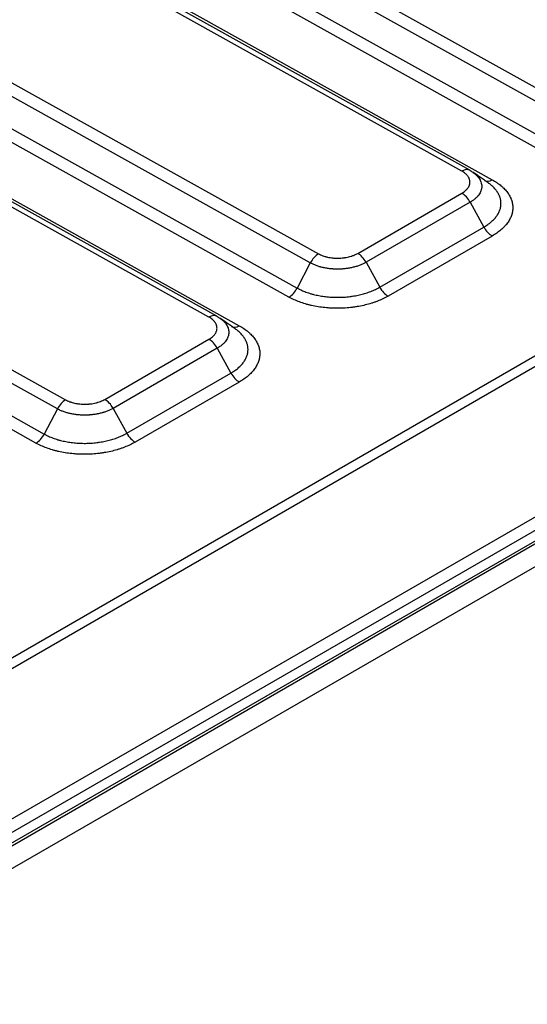
# Model space of a CAD drawing. Units: millimetres. Extents: x 5226 to 7478, y -765 to 640.
# Drawn here: x 7184 to 7232, y 12 to 106 of the extents above; entities that cross this region are included whole.
import ezdxf

# ---------------------------------------------------------------- set-up
doc = ezdxf.new("R2010")
doc.units = ezdxf.units.MM
doc.layers.get('0').update_dxf_attribs({"linetype": 'CONTINUOUS'})

msp = doc.modelspace()

# ---------------------------------------------------------------- linework, layer by layer
for p, q in [((7020.8748, 217.5487), (7236.4793, 97.3281)), ((7235.6971, 96.4643), (7020.0926, 216.685)), ((7233.6611, 93.2099), (7018.0566, 213.4306)), ((7018.8388, 214.2943), (7234.4433, 94.0736)), ((7226.8065, 91.3863), (7011.2021, 211.6069)), ((7226.0579, 91.3112), (7010.4534, 211.5319)), ((7013.3442, 210.7099), (7228.9487, 90.4892)), ((6996.8332, 203.6683), (7212.4377, 83.4476)), ((7211.6554, 82.5839), (6996.051, 202.8045)), ((6994.7972, 200.4138), (7210.4017, 80.1932)), ((7209.6194, 79.3295), (6994.015, 199.5501)), ((7202.0163, 77.4308), (6988.0755, 196.7238)), ((7202.7649, 77.5059), (6988.8242, 196.7988)), ((6990.9663, 195.9017), (7204.9071, 76.6088)), ((7156.7683, 14.4253), (7470.7237, 195.6875)), ((7471.2894, 194.7077), (7157.334, 13.4455)), ((7157.1683, 12.0995), (7471.1237, 193.3617)), ((7157.334, 12.4657), (7471.2894, 193.7279)), ((6977.3366, 187.2535), (7188.396, 69.5672)), ((7430.709, 187.8622), (7169.0795, 36.8103)), ((7432.209, 187.7136), (7170.5795, 36.6617)), ((7187.6138, 68.7035), (6976.5544, 186.3898)), ((6975.3006, 183.9991), (7186.36, 66.3128)), ((7185.5778, 65.449), (6974.5183, 183.1354)), ((7168.4805, 16.4516), (7438.9297, 172.5956)), ((7216.1575, 83.4849), (7226.057, 89.2003)), ((7226.8511, 88.3522), (7216.9516, 82.6368)), ((7226.8511, 88.3522), (7228.1533, 85.9869)), ((7218.2538, 80.2714), (7228.1533, 85.9869)), ((7228.9474, 85.1388), (7219.0479, 79.4233)), ((7211.6554, 82.5839), (7210.4017, 80.1932)), ((7216.9516, 82.6368), (7218.2538, 80.2714)), ((7192.1159, 69.6044), (7202.0154, 75.3199)), ((7202.8095, 74.4718), (7192.91, 68.7563)), ((7202.8095, 74.4718), (7204.1116, 72.1065)), ((7194.2121, 66.391), (7204.1116, 72.1065)), ((7204.9057, 71.2584), (7195.0062, 65.5429)), ((7187.6138, 68.7035), (7186.36, 66.3128)), ((7192.91, 68.7563), (7194.2121, 66.391))]:
    msp.add_line(p, q)
for centre, major_axis, ratio, start_param, end_param in [((7226.076, 90.0762), (0.7305, 1.3101), 0.5871405, 0.0000055, 0.7766985), ((7226.076, 90.0762), (0.7305, 1.3101), 0.5871405, 6.2221258, 6.2831908), ((7228.9305, 91.7243), (-0.7305, -1.3101), 0.5871405, 0.0000047, 0.7766985), ((7226.0751, 87.9653), (0.75, -1.299), 0.5773503, 1.5355407, 2.3732987), ((7228.9292, 86.3739), (-0.75, 1.299), 0.5773503, 1.5355407, 2.3732987), ((7212.4558, 82.2126), (0.7305, 1.3101), 0.5871405, 0.7766985, 1.6144566), ((7216.1756, 82.2498), (0.75, -1.299), 0.5773503, 1.5355407, 2.3732987), ((7209.6013, 80.5645), (-0.7305, -1.3101), 0.5871405, 0.7766985, 1.6144566), ((7219.0297, 80.6584), (-0.75, 1.299), 0.5773503, 1.5355407, 2.3732987), ((7202.0344, 76.1958), (-0.7305, -1.3101), 0.5871405, 3.0805331, 3.9182912), ((7204.8889, 77.8438), (0.7305, 1.3101), 0.5871405, 3.1415973, 3.9182912), ((7202.0335, 74.0849), (0.75, -1.299), 0.5773503, 1.5355407, 2.3732987), ((7204.8876, 72.4934), (-0.75, 1.299), 0.5773503, 1.5355407, 2.3732987), ((7188.4142, 68.3321), (-0.7305, -1.3101), 0.5871405, 3.9182912, 4.7560492), ((7192.134, 68.3694), (0.75, -1.299), 0.5773503, 1.5355407, 2.3732987), ((7185.5597, 66.6841), (0.7305, 1.3101), 0.5871405, 3.9182912, 4.7560492), ((7194.9881, 66.7779), (-0.75, 1.299), 0.5773503, 1.5355407, 2.3732987)]:
    msp.add_ellipse(centre, major_axis=major_axis, ratio=ratio, start_param=start_param, end_param=end_param)
for points, knots in [([(7226.057, 89.2003), (7226.1184, 89.2358), (7226.1762, 89.2727), (7226.285, 89.3491), (7226.387, 89.4282), (7226.4755, 89.5126), (7226.5265, 89.5671), (7226.5365, 89.5781), (7226.556, 89.6002), (7226.5655, 89.6114), (7226.5934, 89.645), (7226.6109, 89.6676), (7226.6604, 89.7358), (7226.7181, 89.8281), (7226.7598, 89.9228), (7226.785, 89.9948), (7226.7961, 90.031), (7226.8049, 90.0675), (7226.8103, 90.092), (7226.8127, 90.1043), (7226.8235, 90.1655), (7226.8321, 90.2632), (7226.8195, 90.4086), (7226.7944, 90.5048), (7226.7735, 90.5648), (7226.769, 90.5767), (7226.7596, 90.6006), (7226.7546, 90.6126), (7226.7389, 90.6482), (7226.7275, 90.6717), (7226.6902, 90.7414), (7226.6327, 90.8325), (7226.5595, 90.9197), (7226.4988, 90.9836), (7226.4776, 91.0047), (7226.4332, 91.0464), (7226.41, 91.067), (7226.3379, 91.1276), (7226.2352, 91.2054), (7226.1193, 91.277), (7226.0579, 91.3112)], [0, 0, 0, 0, 0.0625, 0.0625, 0.125, 0.1875, 0.1875, 0.203125, 0.203125, 0.21875, 0.21875, 0.25, 0.25, 0.3125, 0.375, 0.375, 0.40625, 0.421875, 0.421875, 0.4375, 0.4375, 0.5, 0.5625, 0.625, 0.625, 0.640625, 0.640625, 0.65625, 0.65625, 0.6875, 0.6875, 0.75, 0.8125, 0.8125, 0.84375, 0.84375, 0.875, 0.875, 0.9375, 1, 1, 1, 1]), ([(7227.1203, 91.1908), (7227.1906, 91.1419), (7227.2569, 91.0912), (7227.3536, 91.0099), (7227.3866, 90.9806), (7227.4498, 90.9212), (7227.48, 90.8912), (7227.5664, 90.8001), (7227.6705, 90.676), (7227.7525, 90.5463), (7227.8056, 90.447), (7227.8219, 90.4136), (7227.8443, 90.3629), (7227.8514, 90.3459), (7227.8649, 90.3118), (7227.8966, 90.2266), (7227.9366, 90.0725), (7227.9545, 89.8655), (7227.9423, 89.7264), (7227.9271, 89.6391), (7227.9236, 89.6216), (7227.916, 89.5868), (7227.9035, 89.5348), (7227.8876, 89.4832), (7227.8517, 89.3808), (7227.7923, 89.246), (7227.7101, 89.1146), (7227.6397, 89.0175), (7227.6147, 88.9853), (7227.5751, 88.9374), (7227.5615, 88.9215), (7227.5337, 88.89), (7227.5195, 88.8743), (7227.447, 88.7968), (7227.3211, 88.6766), (7227.1758, 88.564), (7227.0596, 88.4824), (7227.0197, 88.4557), (7226.9579, 88.4163), (7226.9265, 88.3969), (7226.8891, 88.3744), (7226.8729, 88.3649), (7226.862, 88.3586), (7226.8565, 88.3554), (7226.8511, 88.3522)], [0, 0, 0, 0, 0.0611903, 0.0611903, 0.0947193, 0.0947193, 0.1282482, 0.1282482, 0.195306, 0.2623638, 0.2623638, 0.2958928, 0.2958928, 0.3126572, 0.3126572, 0.3294217, 0.3964795, 0.4635373, 0.5305952, 0.5305952, 0.5473596, 0.5473596, 0.5641241, 0.597653, 0.597653, 0.6647108, 0.7317687, 0.7317687, 0.7652976, 0.7652976, 0.782062, 0.782062, 0.7988265, 0.7988265, 0.8658843, 0.9329422, 0.9329422, 0.9664711, 0.9664711, 0.9832355, 0.9916178, 0.9958089, 0.9958089, 1, 1, 1, 1]), ([(7226.8521, 91.3577), (7226.8575, 91.3547), (7226.863, 91.3516), (7226.8739, 91.3455), (7226.8901, 91.3362), (7226.9275, 91.3145), (7227.0008, 91.2704), (7227.061, 91.2314), (7227.1068, 91.2001), (7227.1135, 91.1955), (7227.1203, 91.1908)], [0, 0, 0, 0, 0.0574713, 0.0574713, 0.1149426, 0.2298851, 0.4597702, 0.9195404, 0.9195404, 1, 1, 1, 1]), ([(7228.1533, 85.9869), (7228.1553, 85.988), (7228.1573, 85.9892), (7228.1614, 85.9916), (7228.1674, 85.9951), (7228.1815, 86.0033), (7228.2096, 86.0198), (7228.2651, 86.053), (7228.3736, 86.1205), (7228.4624, 86.1799), (7228.6347, 86.3009), (7228.7423, 86.3844), (7228.9433, 86.557), (7229.0367, 86.6461), (7229.1442, 86.761), (7229.1653, 86.7842), (7229.2064, 86.8309), (7229.2266, 86.8545), (7229.2854, 86.9255), (7229.3224, 86.9732), (7229.4268, 87.1173), (7229.4877, 87.2146), (7229.5926, 87.412), (7229.6366, 87.512), (7229.6899, 87.6638), (7229.7055, 87.7148), (7229.7257, 87.7917), (7229.7319, 87.8174), (7229.7432, 87.869), (7229.7483, 87.8949), (7229.771, 88.0243), (7229.78, 88.1274), (7229.7802, 88.3328), (7229.7624, 88.5374), (7229.7096, 88.7406), (7229.6654, 88.867), (7229.656, 88.8923), (7229.636, 88.9428), (7229.6255, 88.968), (7229.5923, 89.0431), (7229.5681, 89.0927), (7229.4893, 89.2399), (7229.3678, 89.4321), (7229.2134, 89.6162), (7229.0853, 89.7512), (7229.0406, 89.7957), (7228.9469, 89.8837), (7228.8979, 89.9272), (7228.7546, 90.0477), (7228.6563, 90.1228), (7228.5521, 90.1953)], [0, 0, 0, 0, 0.0010478, 0.0010478, 0.0020956, 0.0041912, 0.0083824, 0.0167647, 0.0335295, 0.067059, 0.067059, 0.1341179, 0.1341179, 0.2011769, 0.2011769, 0.2179416, 0.2179416, 0.2347064, 0.2347064, 0.2682359, 0.2682359, 0.3352948, 0.3352948, 0.4023538, 0.4023538, 0.4358833, 0.4358833, 0.452648, 0.452648, 0.4694127, 0.4694127, 0.5364717, 0.5364717, 0.6035307, 0.6705896, 0.6705896, 0.6873544, 0.6873544, 0.7041191, 0.7041191, 0.7376486, 0.7376486, 0.8047076, 0.8717665, 0.8717665, 0.905296, 0.905296, 0.9388255, 0.9388255, 1, 1, 1, 1]), ([(7228.9487, 90.4892), (7229.1043, 90.4025), (7229.2513, 90.3117), (7229.5285, 90.1224), (7229.6588, 90.0238), (7229.811, 89.8958), (7229.8409, 89.8699), (7229.8997, 89.8177), (7229.9859, 89.739), (7230.0665, 89.6588), (7230.2203, 89.4967), (7230.4057, 89.2756), (7230.5516, 89.0448), (7230.6463, 88.8681), (7230.6753, 88.8085), (7230.7152, 88.7183), (7230.7278, 88.688), (7230.7518, 88.6274), (7230.7631, 88.5971), (7230.8162, 88.4452), (7230.8796, 88.2013), (7230.9008, 87.9556), (7230.9006, 87.7089), (7230.8898, 87.5851), (7230.8626, 87.4298), (7230.8565, 87.3986), (7230.843, 87.3367), (7230.8207, 87.244), (7230.7925, 87.1523), (7230.7285, 86.9699), (7230.6757, 86.8499), (7230.5497, 86.613), (7230.4766, 86.496), (7230.3512, 86.323), (7230.3067, 86.2658), (7230.2361, 86.1805), (7230.212, 86.1522), (7230.1625, 86.0961), (7230.1373, 86.0683), (7230.0082, 85.9302), (7229.8961, 85.8233), (7229.6547, 85.6161), (7229.5255, 85.5158), (7229.2496, 85.3221), (7229.103, 85.2287), (7228.9474, 85.1388)], [0, 0, 0, 0, 0.0625, 0.0625, 0.125, 0.125, 0.140625, 0.140625, 0.15625, 0.1875, 0.1875, 0.25, 0.3125, 0.3125, 0.34375, 0.34375, 0.359375, 0.359375, 0.375, 0.375, 0.4375, 0.5, 0.5, 0.5625, 0.5625, 0.578125, 0.578125, 0.59375, 0.625, 0.625, 0.6875, 0.6875, 0.75, 0.75, 0.78125, 0.78125, 0.796875, 0.796875, 0.8125, 0.8125, 0.875, 0.875, 0.9375, 0.9375, 1, 1, 1, 1]), ([(7212.4377, 83.4476), (7212.4991, 83.4134), (7212.5631, 83.3812), (7212.6959, 83.3208), (7212.8335, 83.2643), (7212.9807, 83.2156), (7213.0758, 83.1876), (7213.095, 83.1821), (7213.1336, 83.1714), (7213.1531, 83.1662), (7213.2119, 83.151), (7213.2515, 83.1415), (7213.3709, 83.1146), (7213.5325, 83.0835), (7213.6987, 83.0616), (7213.825, 83.0485), (7213.8886, 83.0429), (7213.9529, 83.0385), (7213.9959, 83.0359), (7214.0175, 83.0348), (7214.1253, 83.0298), (7214.2972, 83.0266), (7214.5537, 83.0364), (7214.7237, 83.0524), (7214.8296, 83.0653), (7214.8508, 83.0681), (7214.8931, 83.0739), (7214.9143, 83.0769), (7214.9772, 83.0865), (7215.0188, 83.0934), (7215.1424, 83.1158), (7215.3038, 83.1501), (7215.4587, 83.1932), (7215.5725, 83.2288), (7215.61, 83.2412), (7215.6842, 83.2671), (7215.7209, 83.2807), (7215.829, 83.3227), (7215.9678, 83.3823), (7216.0961, 83.4494), (7216.1575, 83.4849)], [0, 0, 0, 0, 0.0625, 0.0625, 0.125, 0.1875, 0.1875, 0.203125, 0.203125, 0.21875, 0.21875, 0.25, 0.25, 0.3125, 0.375, 0.375, 0.40625, 0.421875, 0.421875, 0.4375, 0.4375, 0.5, 0.5625, 0.625, 0.625, 0.640625, 0.640625, 0.65625, 0.65625, 0.6875, 0.6875, 0.75, 0.8125, 0.8125, 0.84375, 0.84375, 0.875, 0.875, 0.9375, 1, 1, 1, 1]), ([(7216.9516, 82.6368), (7216.9462, 82.6336), (7216.9407, 82.6305), (7216.9297, 82.6242), (7216.9131, 82.6148), (7216.8743, 82.5932), (7216.7952, 82.5508), (7216.7254, 82.516), (7216.5828, 82.4483), (7216.484, 82.4057), (7216.3301, 82.346), (7216.2777, 82.3267), (7216.1721, 82.2898), (7216.1187, 82.2721), (7215.9567, 82.2215), (7215.736, 82.1602), (7215.5062, 82.1113), (7215.3303, 82.0794), (7215.2711, 82.0695), (7215.1814, 82.0559), (7215.1513, 82.0516), (7215.0911, 82.0433), (7214.9403, 82.0238), (7214.668, 81.9983), (7214.3028, 81.9845), (7214.058, 81.9889), (7213.9045, 81.996), (7213.8737, 81.9976), (7213.8125, 82.0013), (7213.721, 82.0075), (7213.6305, 82.0156), (7213.4506, 82.0341), (7213.214, 82.0654), (7212.9839, 82.1098), (7212.8139, 82.148), (7212.7577, 82.1616), (7212.674, 82.1833), (7212.6462, 82.1907), (7212.5911, 82.2059), (7212.5638, 82.2137), (7212.4285, 82.2535), (7212.2189, 82.3228), (7212.0229, 82.4033), (7211.8812, 82.4678), (7211.8348, 82.49), (7211.7665, 82.5244), (7211.7327, 82.5419), (7211.6939, 82.5627), (7211.6774, 82.5718), (7211.6664, 82.5778), (7211.6609, 82.5809), (7211.6554, 82.5839)], [0, 0, 0, 0, 0.0039062, 0.0039062, 0.0078125, 0.015625, 0.03125, 0.0625, 0.0625, 0.125, 0.125, 0.15625, 0.15625, 0.1875, 0.1875, 0.25, 0.3125, 0.3125, 0.34375, 0.34375, 0.359375, 0.359375, 0.375, 0.4375, 0.5, 0.5625, 0.5625, 0.578125, 0.578125, 0.59375, 0.625, 0.625, 0.6875, 0.75, 0.75, 0.78125, 0.78125, 0.796875, 0.796875, 0.8125, 0.8125, 0.875, 0.9375, 0.9375, 0.96875, 0.96875, 0.984375, 0.9921875, 0.9960938, 0.9960938, 1, 1, 1, 1]), ([(7210.4017, 80.1932), (7210.4037, 80.1921), (7210.4057, 80.1909), (7210.4098, 80.1887), (7210.4159, 80.1853), (7210.4301, 80.1774), (7210.4587, 80.1618), (7210.5163, 80.1309), (7210.6332, 80.0705), (7210.7364, 80.0211), (7210.9466, 79.9255), (7211.0918, 79.8658), (7211.3924, 79.7548), (7211.5478, 79.7034), (7211.7485, 79.6443), (7211.789, 79.6328), (7211.8705, 79.6102), (7211.9117, 79.5992), (7212.0359, 79.5671), (7212.1193, 79.5469), (7212.3713, 79.4902), (7212.5419, 79.4574), (7212.8878, 79.4014), (7213.0632, 79.3782), (7213.3299, 79.3506), (7213.4194, 79.3426), (7213.5546, 79.3325), (7213.5998, 79.3295), (7213.6905, 79.324), (7213.7361, 79.3215), (7213.9637, 79.311), (7214.3267, 79.3044), (7214.8681, 79.3249), (7215.227, 79.3586), (7215.4506, 79.3859), (7215.4953, 79.3917), (7215.5846, 79.4039), (7215.6292, 79.4104), (7215.7622, 79.4305), (7215.85, 79.4451), (7216.1108, 79.4925), (7216.4516, 79.5648), (7216.7787, 79.6557), (7217.0188, 79.7308), (7217.098, 79.757), (7217.2546, 79.8118), (7217.3322, 79.8404), (7217.5604, 79.929), (7217.7069, 79.992), (7217.9183, 80.0924), (7217.9874, 80.1268), (7218.0889, 80.1799), (7218.1391, 80.2068), (7218.1967, 80.2389), (7218.2253, 80.2551), (7218.2396, 80.2632), (7218.2457, 80.2667), (7218.2497, 80.2691), (7218.2518, 80.2703), (7218.2538, 80.2714)], [0, 0, 0, 0, 0.0009766, 0.0009766, 0.0019531, 0.0039062, 0.0078125, 0.015625, 0.03125, 0.0625, 0.0625, 0.125, 0.125, 0.1875, 0.1875, 0.203125, 0.203125, 0.21875, 0.21875, 0.25, 0.25, 0.3125, 0.3125, 0.375, 0.375, 0.40625, 0.40625, 0.421875, 0.421875, 0.4375, 0.4375, 0.5, 0.5625, 0.625, 0.625, 0.640625, 0.640625, 0.65625, 0.65625, 0.6875, 0.6875, 0.75, 0.8125, 0.8125, 0.84375, 0.84375, 0.875, 0.875, 0.9375, 0.9375, 0.96875, 0.96875, 0.984375, 0.9921875, 0.9960937, 0.9980469, 0.9990234, 0.9990234, 1, 1, 1, 1]), ([(7219.0479, 79.4233), (7218.8922, 79.3335), (7218.7297, 79.2485), (7218.3913, 79.0878), (7218.2154, 79.0121), (7217.987, 78.9234), (7217.9409, 78.906), (7217.8479, 78.8717), (7217.7076, 78.8213), (7217.565, 78.7742), (7217.2766, 78.684), (7216.8838, 78.5749), (7216.4746, 78.488), (7216.1614, 78.4311), (7216.056, 78.4136), (7215.8964, 78.3893), (7215.8428, 78.3816), (7215.7355, 78.3669), (7215.6819, 78.36), (7215.4133, 78.3271), (7214.9824, 78.2868), (7214.549, 78.2704), (7214.1143, 78.2662), (7213.8964, 78.2701), (7213.6231, 78.2828), (7213.5684, 78.2857), (7213.4594, 78.2923), (7213.2965, 78.3033), (7213.1353, 78.3176), (7212.8151, 78.3507), (7212.6045, 78.3786), (7212.1892, 78.4459), (7211.9844, 78.4854), (7211.6817, 78.5535), (7211.5816, 78.5777), (7211.4325, 78.6163), (7211.3831, 78.6295), (7211.2851, 78.6565), (7211.2365, 78.6704), (7210.9955, 78.7412), (7210.809, 78.803), (7210.448, 78.9363), (7210.2737, 79.0079), (7209.9372, 79.1611), (7209.7751, 79.2427), (7209.6194, 79.3295)], [0, 0, 0, 0, 0.0625, 0.0625, 0.125, 0.125, 0.140625, 0.140625, 0.15625, 0.1875, 0.1875, 0.25, 0.3125, 0.3125, 0.34375, 0.34375, 0.359375, 0.359375, 0.375, 0.375, 0.4375, 0.5, 0.5, 0.5625, 0.5625, 0.578125, 0.578125, 0.59375, 0.625, 0.625, 0.6875, 0.6875, 0.75, 0.75, 0.78125, 0.78125, 0.796875, 0.796875, 0.8125, 0.8125, 0.875, 0.875, 0.9375, 0.9375, 1, 1, 1, 1]), ([(7202.0154, 75.3199), (7202.0768, 75.3553), (7202.1927, 75.4293), (7202.2955, 75.5091), (7202.3676, 75.5711), (7202.3908, 75.5922), (7202.4352, 75.6347), (7202.4565, 75.6562), (7202.5172, 75.7214), (7202.5904, 75.81), (7202.648, 75.9022), (7202.6854, 75.9727), (7202.6968, 75.9964), (7202.7126, 76.0323), (7202.7176, 76.0443), (7202.7271, 76.0684), (7202.7494, 76.1287), (7202.7777, 76.2375), (7202.7905, 76.3832), (7202.782, 76.4807), (7202.7713, 76.5418), (7202.7689, 76.554), (7202.7635, 76.5783), (7202.7548, 76.6147), (7202.7437, 76.6507), (7202.7185, 76.7222), (7202.6769, 76.8161), (7202.6193, 76.9072), (7202.5699, 76.9745), (7202.5524, 76.9967), (7202.5246, 77.0298), (7202.515, 77.0408), (7202.4955, 77.0625), (7202.4856, 77.0733), (7202.4346, 77.1268), (7202.3462, 77.2094), (7202.2443, 77.2865), (7202.1355, 77.3608), (7202.0777, 77.3966), (7202.0163, 77.4308)], [0, 0, 0, 0, 0.0625, 0.125, 0.125, 0.15625, 0.15625, 0.1875, 0.1875, 0.25, 0.3125, 0.3125, 0.34375, 0.34375, 0.359375, 0.359375, 0.375, 0.4375, 0.5, 0.5625, 0.5625, 0.578125, 0.578125, 0.59375, 0.625, 0.625, 0.6875, 0.75, 0.75, 0.78125, 0.78125, 0.796875, 0.796875, 0.8125, 0.8125, 0.875, 0.9375, 0.9375, 1, 1, 1, 1]), ([(7203.0741, 77.3135), (7203.1454, 77.2641), (7203.2848, 77.158), (7203.4062, 77.0444), (7203.4787, 76.9683), (7203.4929, 76.953), (7203.5206, 76.922), (7203.5342, 76.9064), (7203.5738, 76.8593), (7203.5987, 76.8276), (7203.6691, 76.7318), (7203.7512, 76.6021), (7203.8105, 76.4684), (7203.8463, 76.3667), (7203.8621, 76.3154), (7203.8746, 76.2636), (7203.8822, 76.229), (7203.8856, 76.2116), (7203.9008, 76.1246), (7203.9129, 75.9858), (7203.8948, 75.7784), (7203.8591, 75.6407), (7203.8292, 75.5548), (7203.8228, 75.5376), (7203.8094, 75.5033), (7203.8022, 75.4861), (7203.7798, 75.435), (7203.7635, 75.4013), (7203.7103, 75.3009), (7203.6282, 75.1697), (7203.524, 75.0435), (7203.4376, 74.9507), (7203.4074, 74.9201), (7203.3441, 74.8595), (7203.3111, 74.8294), (7203.2084, 74.7411), (7203.1352, 74.6843), (7203.0184, 74.6022), (7202.9783, 74.5754), (7202.9163, 74.536), (7202.8849, 74.5164), (7202.8475, 74.494), (7202.8285, 74.4829), (7202.8204, 74.4781), (7202.8149, 74.475), (7202.8122, 74.4734), (7202.8095, 74.4718)], [0, 0, 0, 0, 0.0622279, 0.1292116, 0.1292116, 0.1459575, 0.1459575, 0.1627035, 0.1627035, 0.1961953, 0.1961953, 0.263179, 0.3301628, 0.3301628, 0.3636546, 0.3804006, 0.3804006, 0.3971465, 0.3971465, 0.4641302, 0.5311139, 0.5980977, 0.5980977, 0.6148436, 0.6148436, 0.6315895, 0.6315895, 0.6650814, 0.6650814, 0.7320651, 0.7990488, 0.7990488, 0.8325407, 0.8325407, 0.8660326, 0.8660326, 0.9330163, 0.9330163, 0.9665081, 0.9665081, 0.9832541, 0.991627, 0.9958135, 0.9979068, 0.9979068, 1, 1, 1, 1]), ([(7202.8105, 77.4772), (7202.8132, 77.4757), (7202.8159, 77.4742), (7202.8214, 77.4711), (7202.8295, 77.4666), (7202.8485, 77.4558), (7202.8859, 77.4341), (7202.959, 77.3901), (7203.019, 77.3512), (7203.0632, 77.321), (7203.0687, 77.3172), (7203.0741, 77.3135)], [0, 0, 0, 0, 0.0291783, 0.0291783, 0.0583567, 0.1167133, 0.2334266, 0.4668532, 0.9337065, 0.9337065, 1, 1, 1, 1]), ([(7204.1116, 72.1065), (7204.1136, 72.1076), (7204.1157, 72.1088), (7204.1197, 72.1111), (7204.1258, 72.1147), (7204.1399, 72.1229), (7204.1679, 72.1394), (7204.2234, 72.1726), (7204.3319, 72.24), (7204.4208, 72.2995), (7204.5931, 72.4205), (7204.7007, 72.504), (7204.9017, 72.6766), (7204.9951, 72.7656), (7205.1026, 72.8806), (7205.1236, 72.9038), (7205.1648, 72.9505), (7205.185, 72.974), (7205.2438, 73.0451), (7205.2808, 73.0927), (7205.3852, 73.2368), (7205.4461, 73.3342), (7205.551, 73.5316), (7205.595, 73.6315), (7205.6482, 73.7834), (7205.6639, 73.8343), (7205.6841, 73.9112), (7205.6903, 73.937), (7205.7016, 73.9886), (7205.7067, 74.0145), (7205.7293, 74.1438), (7205.7384, 74.2469), (7205.7385, 74.4523), (7205.7208, 74.657), (7205.668, 74.8601), (7205.6237, 74.9866), (7205.6143, 75.0119), (7205.5944, 75.0623), (7205.5838, 75.0876), (7205.5507, 75.1627), (7205.5265, 75.2123), (7205.4477, 75.3595), (7205.3262, 75.5517), (7205.1718, 75.7358), (7205.0437, 75.8708), (7204.999, 75.9153), (7204.9053, 76.0032), (7204.8563, 76.0468), (7204.713, 76.1673), (7204.6146, 76.2424), (7204.5104, 76.3148)], [0, 0, 0, 0, 0.0010478, 0.0010478, 0.0020956, 0.0041912, 0.0083824, 0.0167647, 0.0335295, 0.067059, 0.067059, 0.1341179, 0.1341179, 0.2011769, 0.2011769, 0.2179416, 0.2179416, 0.2347064, 0.2347064, 0.2682359, 0.2682359, 0.3352948, 0.3352948, 0.4023538, 0.4023538, 0.4358833, 0.4358833, 0.452648, 0.452648, 0.4694127, 0.4694127, 0.5364717, 0.5364717, 0.6035307, 0.6705896, 0.6705896, 0.6873544, 0.6873544, 0.7041191, 0.7041191, 0.7376486, 0.7376486, 0.8047076, 0.8717665, 0.8717665, 0.905296, 0.905296, 0.9388255, 0.9388255, 1, 1, 1, 1]), ([(7204.9071, 76.6088), (7205.0627, 76.522), (7205.2096, 76.4312), (7205.4869, 76.2419), (7205.6171, 76.1434), (7205.7694, 76.0153), (7205.7993, 75.9895), (7205.8581, 75.9373), (7205.9443, 75.8585), (7206.0249, 75.7784), (7206.1787, 75.6162), (7206.364, 75.3952), (7206.51, 75.1644), (7206.6046, 74.9876), (7206.6337, 74.9281), (7206.6735, 74.8379), (7206.6862, 74.8076), (7206.7102, 74.747), (7206.7215, 74.7166), (7206.7746, 74.5648), (7206.838, 74.3209), (7206.8592, 74.0751), (7206.859, 73.8285), (7206.8482, 73.7047), (7206.821, 73.5493), (7206.8149, 73.5182), (7206.8013, 73.4562), (7206.779, 73.3636), (7206.7509, 73.2718), (7206.6869, 73.0895), (7206.634, 72.9694), (7206.5081, 72.7325), (7206.4349, 72.6156), (7206.3095, 72.4426), (7206.2651, 72.3853), (7206.1945, 72.3), (7206.1703, 72.2717), (7206.1209, 72.2157), (7206.0956, 72.1878), (7205.9665, 72.0498), (7205.8544, 71.9428), (7205.6131, 71.7356), (7205.4839, 71.6354), (7205.208, 71.4417), (7205.0614, 71.3482), (7204.9057, 71.2584)], [0, 0, 0, 0, 0.0625, 0.0625, 0.125, 0.125, 0.140625, 0.140625, 0.15625, 0.1875, 0.1875, 0.25, 0.3125, 0.3125, 0.34375, 0.34375, 0.359375, 0.359375, 0.375, 0.375, 0.4375, 0.5, 0.5, 0.5625, 0.5625, 0.578125, 0.578125, 0.59375, 0.625, 0.625, 0.6875, 0.6875, 0.75, 0.75, 0.78125, 0.78125, 0.796875, 0.796875, 0.8125, 0.8125, 0.875, 0.875, 0.9375, 0.9375, 1, 1, 1, 1]), ([(7188.396, 69.5672), (7188.4574, 69.5329), (7188.5857, 69.4684), (7188.7245, 69.4115), (7188.8326, 69.3717), (7188.8693, 69.3588), (7188.9435, 69.3344), (7188.9811, 69.3227), (7189.0948, 69.2894), (7189.2497, 69.2494), (7189.4112, 69.2184), (7189.5348, 69.1985), (7189.5763, 69.1924), (7189.6393, 69.1841), (7189.6605, 69.1815), (7189.7028, 69.1765), (7189.8086, 69.1649), (7189.9999, 69.1508), (7190.2564, 69.1462), (7190.4283, 69.1528), (7190.5361, 69.1599), (7190.5577, 69.1615), (7190.6007, 69.165), (7190.665, 69.1706), (7190.7286, 69.1776), (7190.8549, 69.1932), (7191.0211, 69.2185), (7191.1827, 69.2528), (7191.3021, 69.282), (7191.3416, 69.2924), (7191.4004, 69.3088), (7191.4199, 69.3144), (7191.4586, 69.3258), (7191.4777, 69.3317), (7191.5728, 69.3616), (7191.72, 69.4132), (7191.8577, 69.4724), (7191.9905, 69.5355), (7192.0544, 69.5689), (7192.1159, 69.6044)], [0, 0, 0, 0, 0.0625, 0.125, 0.125, 0.15625, 0.15625, 0.1875, 0.1875, 0.25, 0.3125, 0.3125, 0.34375, 0.34375, 0.359375, 0.359375, 0.375, 0.4375, 0.5, 0.5625, 0.5625, 0.578125, 0.578125, 0.59375, 0.625, 0.625, 0.6875, 0.75, 0.75, 0.78125, 0.78125, 0.796875, 0.796875, 0.8125, 0.8125, 0.875, 0.9375, 0.9375, 1, 1, 1, 1]), ([(7192.91, 68.7563), (7192.9073, 68.7548), (7192.9045, 68.7532), (7192.899, 68.75), (7192.8908, 68.7453), (7192.8715, 68.7344), (7192.8327, 68.7128), (7192.7538, 68.6705), (7192.6842, 68.6358), (7192.5424, 68.5684), (7192.3465, 68.484), (7192.1369, 68.4105), (7192.0015, 68.368), (7191.9743, 68.3597), (7191.9192, 68.3434), (7191.8914, 68.3354), (7191.8077, 68.3121), (7191.7515, 68.2974), (7191.5815, 68.2557), (7191.3514, 68.2068), (7191.1149, 68.1708), (7190.935, 68.1486), (7190.8444, 68.1387), (7190.7529, 68.1307), (7190.6917, 68.1258), (7190.661, 68.1235), (7190.5075, 68.1133), (7190.2626, 68.104), (7189.8974, 68.1105), (7189.6554, 68.1284), (7189.5045, 68.1438), (7189.4744, 68.1471), (7189.4142, 68.1541), (7189.3841, 68.1579), (7189.2944, 68.1697), (7189.2351, 68.1784), (7189.0593, 68.2068), (7188.8294, 68.2511), (7188.6087, 68.3079), (7188.4467, 68.3553), (7188.3933, 68.3719), (7188.2877, 68.4067), (7188.2353, 68.425), (7188.0814, 68.4817), (7187.9826, 68.5223), (7187.84, 68.5871), (7187.7935, 68.6094), (7187.725, 68.6439), (7187.6911, 68.6614), (7187.6523, 68.6823), (7187.633, 68.6928), (7187.6248, 68.6974), (7187.6193, 68.7004), (7187.6165, 68.7019), (7187.6138, 68.7035)], [0, 0, 0, 0, 0.0019531, 0.0019531, 0.0039063, 0.0078125, 0.015625, 0.03125, 0.0625, 0.0625, 0.125, 0.1875, 0.1875, 0.203125, 0.203125, 0.21875, 0.21875, 0.25, 0.25, 0.3125, 0.375, 0.375, 0.40625, 0.421875, 0.421875, 0.4375, 0.4375, 0.5, 0.5625, 0.625, 0.625, 0.640625, 0.640625, 0.65625, 0.65625, 0.6875, 0.6875, 0.75, 0.8125, 0.8125, 0.84375, 0.84375, 0.875, 0.875, 0.9375, 0.9375, 0.96875, 0.96875, 0.984375, 0.9921875, 0.9960937, 0.9980469, 0.9980469, 1, 1, 1, 1]), ([(7195.0062, 65.5429), (7194.8506, 65.453), (7194.6881, 65.368), (7194.3496, 65.2073), (7194.1737, 65.1316), (7193.9454, 65.043), (7193.8993, 65.0255), (7193.8063, 64.9912), (7193.666, 64.9409), (7193.5234, 64.8937), (7193.2349, 64.8036), (7192.8422, 64.6945), (7192.4329, 64.6075), (7192.1198, 64.5507), (7192.0144, 64.5331), (7191.8547, 64.5089), (7191.8012, 64.5012), (7191.6939, 64.4865), (7191.6402, 64.4795), (7191.3717, 64.4467), (7190.9408, 64.4064), (7190.5074, 64.39), (7190.0727, 64.3857), (7189.8548, 64.3896), (7189.5815, 64.4023), (7189.5268, 64.4052), (7189.4178, 64.4118), (7189.2549, 64.4229), (7189.0937, 64.4372), (7188.7734, 64.4703), (7188.5629, 64.4982), (7188.1475, 64.5655), (7187.9428, 64.6049), (7187.6401, 64.673), (7187.54, 64.6972), (7187.3909, 64.7358), (7187.3415, 64.749), (7187.2435, 64.7761), (7187.1949, 64.79), (7186.9539, 64.8608), (7186.7673, 64.9225), (7186.4064, 65.0559), (7186.232, 65.1275), (7185.8955, 65.2807), (7185.7335, 65.3622), (7185.5778, 65.449)], [0, 0, 0, 0, 0.0625, 0.0625, 0.125, 0.125, 0.140625, 0.140625, 0.15625, 0.1875, 0.1875, 0.25, 0.3125, 0.3125, 0.34375, 0.34375, 0.359375, 0.359375, 0.375, 0.375, 0.4375, 0.5, 0.5, 0.5625, 0.5625, 0.578125, 0.578125, 0.59375, 0.625, 0.625, 0.6875, 0.6875, 0.75, 0.75, 0.78125, 0.78125, 0.796875, 0.796875, 0.8125, 0.8125, 0.875, 0.875, 0.9375, 0.9375, 1, 1, 1, 1]), ([(7186.36, 66.3128), (7186.362, 66.3116), (7186.3641, 66.3105), (7186.3681, 66.3082), (7186.3742, 66.3049), (7186.3885, 66.297), (7186.417, 66.2814), (7186.4746, 66.2505), (7186.5916, 66.1901), (7186.6947, 66.1407), (7186.9049, 66.045), (7187.0502, 65.9854), (7187.3508, 65.8743), (7187.5062, 65.8229), (7187.7069, 65.7639), (7187.7473, 65.7523), (7187.8289, 65.7298), (7187.8701, 65.7188), (7187.9942, 65.6866), (7188.0776, 65.6665), (7188.3297, 65.6098), (7188.5002, 65.5769), (7188.8462, 65.5209), (7189.0215, 65.4977), (7189.2882, 65.4702), (7189.3778, 65.4622), (7189.5129, 65.4521), (7189.5582, 65.449), (7189.6489, 65.4435), (7189.6945, 65.4411), (7189.9221, 65.4305), (7190.2851, 65.4239), (7190.8265, 65.4445), (7191.1854, 65.4781), (7191.409, 65.5055), (7191.4537, 65.5113), (7191.543, 65.5235), (7191.5876, 65.5299), (7191.7206, 65.5501), (7191.8084, 65.5647), (7192.0691, 65.612), (7192.4099, 65.6844), (7192.737, 65.7753), (7192.9772, 65.8504), (7193.0564, 65.8766), (7193.213, 65.9313), (7193.2906, 65.9599), (7193.5188, 66.0486), (7193.6653, 66.1116), (7193.8767, 66.2119), (7193.9458, 66.2463), (7194.0473, 66.2995), (7194.0975, 66.3264), (7194.1551, 66.3585), (7194.1837, 66.3747), (7194.1979, 66.3828), (7194.204, 66.3863), (7194.2081, 66.3886), (7194.2101, 66.3898), (7194.2121, 66.391)], [0, 0, 0, 0, 0.0009766, 0.0009766, 0.0019531, 0.0039063, 0.0078125, 0.015625, 0.03125, 0.0625, 0.0625, 0.125, 0.125, 0.1875, 0.1875, 0.203125, 0.203125, 0.21875, 0.21875, 0.25, 0.25, 0.3125, 0.3125, 0.375, 0.375, 0.40625, 0.40625, 0.421875, 0.421875, 0.4375, 0.4375, 0.5, 0.5625, 0.625, 0.625, 0.640625, 0.640625, 0.65625, 0.65625, 0.6875, 0.6875, 0.75, 0.8125, 0.8125, 0.84375, 0.84375, 0.875, 0.875, 0.9375, 0.9375, 0.96875, 0.96875, 0.984375, 0.9921875, 0.9960938, 0.9980469, 0.9990234, 0.9990234, 1, 1, 1, 1])]:
    msp.add_open_spline(points, degree=3, knots=knots)
for points in [[(7228.5607, 90.1893), (7227.1117, 91.1968)], [(7204.519, 76.3089), (7203.07, 77.3163)]]:
    msp.add_open_spline(points, degree=1)

doc.saveas('drawing.dxf')
